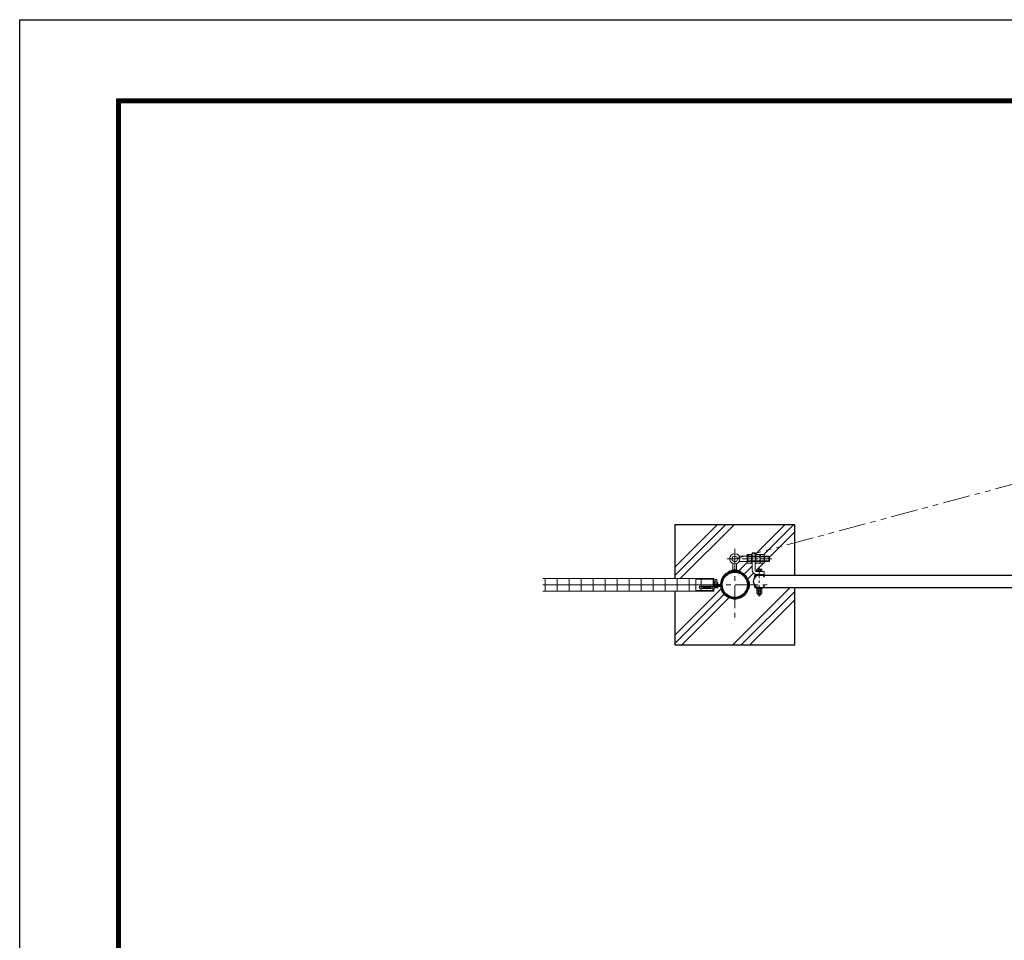
# Model space of a CAD drawing. Units: millimetres. Extents: x 0 to 12600, y 0 to 8910.
# Drawn here: x 0 to 4102, y 5076 to 8910 of the extents above; entities that cross this region are included whole.
import ezdxf

# ---------------------------------------------------------------- set-up
doc = ezdxf.new("R2010")
doc.units = ezdxf.units.MM
doc.header["$LTSCALE"] = 3
doc.header["$MEASUREMENT"] = 0
for name, pattern in [('CENTER', [50.8, 31.75, -6.35, 6.35, -6.35]), ('DASHED', [19.05, 12.7, -6.35]), ('DASHED2', [0.375, 0.25, -0.125]), ('PHANTOMX2', [5, 2.5, -0.5, 0.5, -0.5, 0.5, -0.5])]:
    doc.linetypes.add(name, pattern=pattern)
for name, color, linetype, lineweight in [('D-BMK', 2, 'CENTER', 13), ('D-DCR-HCH', 7, 'Continuous', 13), ('D-STR2', 7, 'Continuous', 13), ('D-STR3', 3, 'Continuous', 13)]:
    doc.layers.add(name, color=color, linetype=linetype, lineweight=lineweight)
for name, color, linetype in [('D-STR1', 1, 'Continuous'), ('D-STR4', 7, 'Continuous'), ('D-TTL', 2, 'Continuous')]:
    doc.layers.add(name, color=color, linetype=linetype)

msp = doc.modelspace()

# ---------------------------------------------------------------- hatches: boundary and pattern name
at = {"layer": 'D-DCR-HCH'}
h = msp.add_hatch(dxfattribs=at)
h.set_pattern_fill('PLAST', color=256, scale=800, angle=45)
h.set_pattern_definition([(45, (3045.61, 6593.87), (-141.42, 141.42), []), (45, (3027.93, 6611.55), (-141.42, 141.42), []), (45, (3010.26, 6629.23), (-141.42, 141.42), [])])
h.paths.add_polyline_path([(3067.42, 6599.78), (3071.02, 6599.78, -0.41421356), (3051.02, 6619.78), (3051.02, 6645.28), (3047.82, 6645.28), (3047.82, 6646.28), (3031.82, 6646.28, -0.20543996), (3029.82, 6650.905), (3029.82, 6653.78), (2996.918, 6653.78, -0.16277727), (2986.62, 6644.985), (2986.62, 6618.43), (2978.62, 6618.43, -0.10476634), (3003.62, 6613.133), (3002.727, 6611.122, -0.22157669), (3035.737, 6573.269, 0.20264123), (3036.861, 6571.875, -0.22512503), (3039.207, 6568.706, -0.03506812), (3040.279, 6560.121, -0.20048261), (3039.091, 6556.78), (3060.096, 6556.78, -0.37864911), (3064.163, 6590.18), (3061.02, 6590.18), (3061.02, 6593.38, -0.41421356)])
h.paths.add_polyline_path([(3228.62, 6806.78), (2728.62, 6806.78), (2728.62, 6582.977), (2888.351, 6582.977), (2888.351, 6580.78), (2891.17, 6580.78), (2891.17, 6561.38), (2893.17, 6561.38), (2893.17, 6567.38), (2896.484, 6567.38), (2896.484, 6577.632), (2897.532, 6578.68), (2902.807, 6578.68), (2903.855, 6577.632), (2903.855, 6567.38), (2907.17, 6567.38), (2907.17, 6561.38), (2909.17, 6561.38), (2909.17, 6559.78), (2907.17, 6559.78), (2907.17, 6558.28), (2919.188, 6558.28, -0.28972642), (2954.512, 6611.122), (2953.62, 6613.133, -0.10476634), (2978.62, 6618.43), (2970.62, 6618.43), (2970.62, 6644.985, -0.305701), (2957.27, 6664.78, -0.76033278), (2996.918, 6675.78), (3019.672, 6675.78), (3029.82, 6678.499), (3029.82, 6678.618, -0.2069586), (3031.82, 6683.28), (3047.662, 6683.28), (3047.82, 6683.322), (3047.82, 6684.28), (3051.02, 6684.28), (3051.02, 6689.78), (3063.02, 6689.78), (3063.02, 6687.395), (3228.62, 6731.767)])
edge = h.paths.add_edge_path()
edge.add_line((3228.62, 6545.78), (3100.162, 6545.78))
edge.add_arc((3094.62, 6548.98), 6.4, 270, 330, ccw=False)
edge.add_line((3094.62, 6542.58), (3093.02, 6542.58))
edge.add_line((3093.02, 6542.58), (3093.02, 6540.28))
edge.add_line((3093.02, 6540.28), (3091.97, 6540.28))
edge.add_line((3091.97, 6540.28), (3091.97, 6531.78))
edge.add_arc((3089.247, 6533.501), 3.221, 270.261747, 327.703812, ccw=False)
edge.add_line((3089.262, 6530.28), (3091.97, 6530.28))
edge.add_line((3091.97, 6530.28), (3091.97, 6521.78))
edge.add_arc((3089.247, 6523.501), 3.221, 270.261747, 327.703812, ccw=False)
edge.add_line((3089.262, 6520.28), (3087.02, 6520.28))
edge.add_line((3087.02, 6520.28), (3087.02, 6516.08))
edge.add_line((3087.02, 6516.08), (3085.02, 6514.08))
edge.add_line((3085.02, 6514.08), (3081.02, 6514.08))
edge.add_line((3081.02, 6514.08), (3077.02, 6514.08))
edge.add_line((3077.02, 6514.08), (3075.02, 6516.08))
edge.add_line((3075.02, 6516.08), (3075.02, 6520.28))
edge.add_line((3075.02, 6520.28), (3072.807, 6520.28))
edge.add_arc((3072.792, 6523.501), 3.221, 212.296188, 270.261747, ccw=False)
edge.add_line((3070.07, 6521.78), (3070.07, 6530.28))
edge.add_line((3070.07, 6530.28), (3072.807, 6530.28))
edge.add_arc((3072.792, 6533.501), 3.221, 212.296188, 270.261747, ccw=False)
edge.add_line((3070.07, 6531.78), (3070.07, 6540.28))
edge.add_line((3070.07, 6540.28), (3069.02, 6540.28))
edge.add_line((3069.02, 6540.28), (3069.02, 6542.58))
edge.add_line((3069.02, 6542.58), (3067.42, 6542.58))
edge.add_arc((3067.42, 6548.98), 6.4, 180, 270, ccw=False)
edge.add_line((3061.02, 6548.98), (3061.02, 6552.18))
edge.add_line((3061.02, 6552.18), (3064.163, 6552.18))
edge.add_arc((3081.02, 6571.18), 25.4, 214.536361, 228.420147, ccw=False)
edge.add_line((3060.096, 6556.78), (3039.227, 6556.78))
edge.add_arc((3040.176, 6554.685), 2.3, 114.369831, 191.99985)
edge.add_arc((3035.686, 6553.687), 2.3, 2.305866, 13.048264, ccw=False)
edge.add_line((3037.984, 6553.78), (3037.994, 6553.78))
edge.add_arc((2978.62, 6556.78), 59.45, 357.107479, 358.130317)
edge.add_arc((3040.337, 6554.765), 2.3, 135, 178.130317, ccw=False)
edge.add_line((3038.71, 6556.392), (3039.099, 6556.78))
edge.add_line((3039.099, 6556.78), (3039.091, 6556.78))
edge.add_arc((3035.686, 6553.687), 4.6, 1.1527, 42.244129, ccw=False)
edge.add_line((3040.285, 6553.78), (3040.297, 6553.78))
edge.add_arc((2978.62, 6556.78), 61.75, 348.864329, 357.215303, ccw=False)
edge.add_arc((3034.694, 6545.742), 4.6, 300, 348.864329, ccw=False)
edge.add_line((3036.994, 6541.759), (3036.797, 6541.645))
edge.add_arc((3037.947, 6539.653), 2.3, 120, 163.897633)
edge.add_arc((2978.62, 6556.78), 59.45, 186.664994, 343.897633, ccw=False)
edge.add_line((2919.571, 6549.88), (2908.044, 6549.88))
edge.add_line((2908.044, 6549.88), (2908.044, 6547.105))
edge.add_arc((2904.894, 6547.105), 3.15, 270, 360, ccw=False)
edge.add_line((2904.894, 6543.955), (2901.272, 6543.955))
edge.add_line((2901.272, 6543.955), (2901.272, 6545.845))
edge.add_line((2901.272, 6545.845), (2899.067, 6545.845))
edge.add_line((2899.067, 6545.845), (2899.067, 6543.955))
edge.add_line((2899.067, 6543.955), (2895.101, 6543.955))
edge.add_line((2895.101, 6543.955), (2895.101, 6542.945))
edge.add_spline(control_points=[(2895.101, 6542.945), (2894.785, 6542.649), (2894.116, 6542.021), (2892.929, 6541.152), (2891.936, 6540.469), (2891.316, 6540.104), (2891.17, 6540.021)], knot_values=[0, 0, 0, 0, 1.29820083, 2.75113959, 4.40645377, 4.9105989, 4.9105989, 4.9105989, 4.9105989], degree=3, periodic=0)
edge.add_line((2891.17, 6540.021), (2891.17, 6532.78))
edge.add_line((2891.17, 6532.78), (2888.351, 6532.78))
edge.add_line((2888.351, 6532.78), (2888.351, 6530.583))
edge.add_line((2888.351, 6530.583), (2728.62, 6530.583))
edge.add_line((2728.62, 6530.583), (2728.62, 6306.78))
edge.add_line((2728.62, 6306.78), (3228.62, 6306.78))
edge.add_line((3228.62, 6306.78), (3228.62, 6545.78))
h.paths.add_polyline_path([(3228.62, 6731.767), (3063.02, 6687.395), (3063.02, 6684.28), (3066.22, 6684.28), (3066.22, 6683.28), (3082.22, 6683.28, -0.20543996), (3084.22, 6678.655), (3084.22, 6683.28), (3100.22, 6683.28, -0.20543996), (3102.22, 6678.655), (3102.22, 6675.78), (3121.12, 6675.78), (3123.62, 6673.28), (3123.62, 6656.28), (3121.12, 6653.78), (3102.22, 6653.78), (3102.22, 6650.942, -0.2069586), (3100.22, 6646.28), (3084.22, 6646.28), (3084.22, 6650.942, -0.2069586), (3082.22, 6646.28), (3066.22, 6646.28), (3066.22, 6645.28), (3063.02, 6645.28), (3063.02, 6619.78, 0.34199871), (3069.02, 6612.034), (3069.02, 6614.08), (3070.07, 6614.08), (3070.07, 6620.58, -0.25602194), (3072.778, 6622.08), (3089.232, 6622.08, -0.25845727), (3091.97, 6620.58), (3091.97, 6614.08), (3093.02, 6614.08), (3093.02, 6611.78), (3101.02, 6611.78), (3101.02, 6599.78), (3094.62, 6599.78, -0.26794919), (3100.162, 6596.58), (3228.62, 6596.58)], flags=17)

# ---------------------------------------------------------------- linework, layer by layer
at = {"layer": 'D-BMK', "linetype": 'PHANTOMX2', "ltscale": 15}
msp.add_line((2978.62, 6664.78), (4902.937, 7180.399), dxfattribs=at)
at = {"layer": 'D-BMK'}
for p, q in [((2978.62, 6706.78), (2978.62, 6406.78)), ((2828.62, 6556.78), (3128.62, 6556.78))]:
    msp.add_line(p, q, dxfattribs=at)
at = {"layer": 'D-BMK', "ltscale": 0.5}
for p, q in [((3133.62, 6664.78), (2947.27, 6664.78)), ((3081.02, 6632.08), (3081.02, 6504.08))]:
    msp.add_line(p, q, dxfattribs=at)
at = {"layer": 'D-BMK', "ltscale": 0.2}
for p, q in [((3081.02, 6593.158), (3081.02, 6603.278)), ((3081.02, 6549.202), (3081.02, 6539.081))]:
    msp.add_line(p, q, dxfattribs=at)
at = {"layer": 'D-STR1', "ltscale": 0.2}
for p, q in [((3081.02, 6596.58), (4943.22, 6596.58)), ((3081.02, 6545.78), (4943.22, 6545.78))]:
    msp.add_line(p, q, dxfattribs=at)
for radius in [57.15, 52.65]:
    msp.add_circle((2978.62, 6556.78), radius, dxfattribs=at)
msp.add_arc((3081.02, 6571.18), 25.4, 90, 270, dxfattribs=at)
at = {"layer": 'D-STR2'}
for p, q in [((2893.351, 6582.587), (2178.62, 6582.587)), ((2188.351, 6584.78), (2188.351, 6528.78)), ((2238.351, 6584.78), (2238.351, 6528.78)), ((2288.351, 6584.78), (2288.351, 6528.78)), ((2338.351, 6584.78), (2338.351, 6528.78)), ((2388.351, 6584.78), (2388.351, 6528.78)), ((2438.351, 6584.78), (2438.351, 6528.78)), ((2488.351, 6584.78), (2488.351, 6528.78)), ((2538.351, 6584.78), (2538.351, 6528.78)), ((2588.351, 6584.78), (2588.351, 6528.78)), ((2638.351, 6584.78), (2638.351, 6528.78)), ((2688.351, 6584.78), (2688.351, 6528.78)), ((2738.351, 6584.78), (2738.351, 6528.78)), ((2788.351, 6584.78), (2788.351, 6528.78)), ((2838.351, 6584.78), (2838.351, 6548.597)), ((2888.351, 6584.78), (2888.351, 6548.597)), ((2893.351, 6556.78), (2178.62, 6556.78)), ((2893.351, 6530.972), (2178.62, 6530.972)), ((2838.351, 6539.088), (2838.351, 6528.78)), ((2888.351, 6539.088), (2888.351, 6528.78))]:
    msp.add_line(p, q, dxfattribs=at)
at = {"layer": 'D-STR3', "ltscale": 0.2}
for p, q in [((3063.02, 6689.78), (3051.02, 6689.78)), ((3051.02, 6689.78), (3051.02, 6619.78)), ((3063.02, 6689.78), (3063.02, 6619.78)), ((2970.62, 6644.985), (2970.62, 6618.43)), ((2986.62, 6644.985), (2986.62, 6618.43)), ((3121.12, 6675.78), (2996.918, 6675.78)), ((3121.12, 6653.78), (2996.918, 6653.78)), ((3029.82, 6678.618), (3029.82, 6650.942)), ((3031.82, 6683.28), (3047.82, 6683.28)), ((3031.82, 6673.993), (3047.82, 6673.993)), ((3031.82, 6655.567), (3047.82, 6655.567)), ((3031.82, 6646.28), (3047.82, 6646.28)), ((3033.62, 6653.78), (3033.62, 6675.78)), ((3123.62, 6673.28), (3033.62, 6673.28)), ((3123.62, 6656.28), (3033.62, 6656.28)), ((3047.82, 6684.28), (3051.02, 6684.28)), ((3047.82, 6684.28), (3047.82, 6645.28)), ((3047.82, 6645.28), (3051.02, 6645.28)), ((3063.02, 6684.28), (3066.22, 6684.28)), ((3063.02, 6645.28), (3066.22, 6645.28)), ((3066.22, 6684.28), (3066.22, 6645.28)), ((3082.22, 6683.28), (3066.22, 6683.28)), ((3082.22, 6673.993), (3066.22, 6673.993)), ((3082.22, 6655.567), (3066.22, 6655.567)), ((3082.22, 6646.28), (3066.22, 6646.28)), ((3084.22, 6683.28), (3084.22, 6646.28)), ((3100.22, 6683.28), (3084.22, 6683.28)), ((3100.22, 6673.993), (3084.22, 6673.993)), ((3100.22, 6655.567), (3084.22, 6655.567)), ((3100.22, 6646.28), (3084.22, 6646.28)), ((3102.22, 6664.78), (3102.22, 6678.618)), ((3102.22, 6664.78), (3102.22, 6650.942)), ((3121.12, 6653.78), (3121.12, 6675.78)), ((3123.62, 6673.28), (3121.12, 6675.78)), ((3121.12, 6653.78), (3123.62, 6656.28)), ((3123.62, 6656.28), (3123.62, 6673.28)), ((2953.62, 6613.133), (2954.512, 6611.122)), ((2986.62, 6618.43), (2970.62, 6618.43)), ((3003.62, 6613.133), (3002.727, 6611.122)), ((3093.02, 6614.08), (3069.02, 6614.08)), ((3069.02, 6614.08), (3069.02, 6612.034)), ((3070.07, 6614.08), (3070.07, 6620.58)), ((3071.02, 6611.78), (3101.02, 6611.78)), ((3089.232, 6622.08), (3072.778, 6622.08)), ((3075.515, 6620.58), (3075.515, 6614.08)), ((3086.524, 6620.58), (3086.524, 6614.08)), ((3091.97, 6614.08), (3091.97, 6620.58)), ((3093.02, 6614.08), (3093.02, 6611.78)), ((3101.02, 6611.78), (3101.02, 6599.78)), ((3061.02, 6590.18), (3061.02, 6593.38)), ((3064.22, 6590.18), (3061.02, 6590.18)), ((3064.22, 6590.18), (3064.22, 6593.38)), ((3094.62, 6599.78), (3067.42, 6599.78)), ((3094.62, 6596.58), (3067.42, 6596.58)), ((3071.02, 6599.78), (3101.02, 6599.78)), ((3097.82, 6590.18), (3097.82, 6593.38)), ((3101.02, 6590.18), (3097.82, 6590.18)), ((3101.02, 6590.18), (3101.02, 6593.38)), ((3061.02, 6552.18), (3061.02, 6548.98)), ((3064.22, 6552.18), (3061.02, 6552.18)), ((3064.22, 6552.18), (3064.22, 6548.98)), ((3094.62, 6545.78), (3067.42, 6545.78)), ((3094.62, 6542.58), (3067.42, 6542.58)), ((3069.02, 6540.28), (3069.02, 6542.58)), ((3093.02, 6542.58), (3069.02, 6542.58)), ((3093.02, 6540.28), (3069.02, 6540.28)), ((3070.07, 6540.28), (3070.07, 6531.78)), ((3070.07, 6530.28), (3070.07, 6521.78)), ((3091.97, 6530.28), (3070.07, 6530.28)), ((3075.515, 6531.78), (3075.515, 6540.28)), ((3075.515, 6521.78), (3075.515, 6530.28)), ((3086.524, 6531.78), (3086.524, 6540.28)), ((3086.524, 6521.78), (3086.524, 6530.28)), ((3091.97, 6540.28), (3091.97, 6531.78)), ((3091.97, 6530.28), (3091.97, 6521.78)), ((3093.02, 6540.28), (3093.02, 6542.58)), ((3101.02, 6552.18), (3097.82, 6552.18)), ((3097.82, 6552.18), (3097.82, 6548.98)), ((3101.02, 6552.18), (3101.02, 6548.98)), ((3089.232, 6520.28), (3072.778, 6520.28)), ((3075.02, 6516.08), (3075.02, 6520.28)), ((3081.02, 6516.08), (3075.02, 6516.08)), ((3077.02, 6514.08), (3075.02, 6516.08)), ((3077.02, 6514.08), (3077.02, 6520.28)), ((3081.02, 6514.08), (3077.02, 6514.08)), ((3081.02, 6516.08), (3087.02, 6516.08)), ((3081.02, 6514.08), (3085.02, 6514.08)), ((3085.02, 6514.08), (3085.02, 6520.28)), ((3085.02, 6514.08), (3087.02, 6516.08)), ((3087.02, 6516.08), (3087.02, 6520.28))]:
    msp.add_line(p, q, dxfattribs=at)
at = {"layer": 'D-STR3'}
for p, q in [((2891.17, 6580.78), (2816.22, 6580.78)), ((2816.22, 6532.78), (2816.22, 6580.78)), ((2891.17, 6549.528), (2891.17, 6580.78)), ((2907.17, 6567.38), (2893.17, 6567.38)), ((2893.17, 6561.38), (2893.17, 6567.38)), ((2897.532, 6578.68), (2896.484, 6577.632)), ((2896.484, 6577.632), (2896.484, 6567.38)), ((2897.532, 6578.68), (2902.807, 6578.68)), ((2902.807, 6578.68), (2903.855, 6577.632)), ((2903.855, 6577.632), (2903.855, 6567.38)), ((2907.17, 6561.38), (2907.17, 6567.38)), ((3037.348, 6566.013), (3035.076, 6565.656)), ((3035.647, 6569.923), (3035.844, 6569.809)), ((3036.797, 6571.915), (3036.994, 6571.801)), ((2891.17, 6532.78), (2816.22, 6532.78)), ((2831.601, 6550.676), (2832.295, 6551.431)), ((2831.601, 6542.945), (2831.601, 6550.676)), ((2842.422, 6540.927), (2861.631, 6540.927)), ((2884.28, 6549.412), (2842.425, 6549.412)), ((2884.226, 6550.543), (2842.477, 6550.543)), ((2842.618, 6549.412), (2842.619, 6540.927)), ((2850.338, 6547.255), (2859.856, 6547.255)), ((2850.338, 6542.305), (2859.445, 6542.305)), ((2858.676, 6546.097), (2858.409, 6543.785)), ((2858.409, 6543.785), (2859.858, 6541.714)), ((2860.58, 6547.965), (2858.676, 6546.097)), ((2859.858, 6541.714), (2862.594, 6540.499)), ((2860.469, 6543.178), (2860.469, 6543.678)), ((2864.2, 6548.311), (2860.58, 6547.965)), ((2862.594, 6540.499), (2865.806, 6540.499)), ((2864.504, 6546.727), (2863.935, 6546.727)), ((2863.935, 6544.704), (2863.935, 6546.727)), ((2863.935, 6541.148), (2863.935, 6541.699)), ((2863.935, 6541.148), (2864.504, 6541.148)), ((2863.935, 6541.148), (2864.504, 6541.148)), ((2867.82, 6547.965), (2864.2, 6548.311)), ((2864.504, 6544.704), (2864.504, 6546.727)), ((2864.504, 6541.148), (2864.504, 6541.699)), ((2865.806, 6540.499), (2868.542, 6541.714)), ((2866.733, 6540.911), (2884.301, 6540.911)), ((2869.724, 6546.097), (2867.82, 6547.965)), ((2867.97, 6543.178), (2867.97, 6543.678)), ((2868.542, 6541.714), (2869.991, 6543.785)), ((2868.544, 6547.255), (2876.364, 6547.255)), ((2868.955, 6542.305), (2876.364, 6542.305)), ((2869.991, 6543.785), (2869.724, 6546.097)), ((2884.476, 6549.265), (2884.476, 6540.927)), ((2909.17, 6561.38), (2891.17, 6561.38)), ((2909.17, 6559.78), (2891.17, 6559.78)), ((2909.17, 6553.78), (2891.17, 6553.78)), ((2909.17, 6552.18), (2891.17, 6552.18)), ((2891.17, 6532.78), (2891.17, 6540.021)), ((2909.17, 6558.28), (2892.12, 6558.28)), ((2892.17, 6558.28), (2892.17, 6555.98)), ((2919.482, 6555.98), (2892.17, 6555.98)), ((2892.17, 6549.88), (2892.17, 6552.18)), ((2908.044, 6549.88), (2892.17, 6549.88)), ((2919.188, 6558.28), (2892.22, 6558.28)), ((2892.296, 6549.88), (2892.296, 6547.105)), ((2908.044, 6548.68), (2892.296, 6548.68)), ((2893.17, 6559.78), (2893.17, 6558.28)), ((2895.101, 6550.676), (2894.407, 6551.431)), ((2895.101, 6542.945), (2895.101, 6550.676)), ((2899.067, 6543.955), (2895.445, 6543.955)), ((2896.233, 6555.98), (2896.233, 6553.78)), ((2899.067, 6543.955), (2899.067, 6545.845)), ((2901.272, 6545.845), (2899.067, 6545.845)), ((2901.272, 6543.955), (2901.272, 6545.845)), ((2901.272, 6543.955), (2904.894, 6543.955)), ((2919.839, 6552.18), (2902.17, 6552.18)), ((2919.571, 6549.88), (2902.17, 6549.88)), ((2904.107, 6555.98), (2904.107, 6553.78)), ((2907.17, 6559.78), (2907.17, 6558.28)), ((2908.044, 6549.88), (2908.044, 6547.105)), ((2909.17, 6559.78), (2909.17, 6561.38)), ((2909.17, 6552.18), (2909.17, 6553.78)), ((3037.348, 6547.547), (3035.076, 6547.904)), ((3037.348, 6547.547), (3035.076, 6547.904)), ((3035.647, 6543.637), (3035.844, 6543.75)), ((3037.994, 6559.78), (3035.691, 6559.78)), ((3036.797, 6541.645), (3036.994, 6541.759)), ((3037.312, 6558.246), (3037.084, 6558.018)), ((3037.312, 6555.314), (3037.084, 6555.542)), ((3040.297, 6553.78), (3037.994, 6553.78)), ((3038.939, 6556.94), (3038.71, 6557.168)), ((3038.939, 6556.62), (3038.71, 6556.392))]:
    msp.add_line(p, q, dxfattribs=at)
at = {"layer": 'D-STR3', "linetype": 'DASHED2', "ltscale": 0.2}
for p, q in [((3074.02, 6596.58), (3074.02, 6599.78)), ((3088.02, 6596.58), (3088.02, 6599.78)), ((3074.02, 6545.78), (3074.02, 6542.58)), ((3088.02, 6545.78), (3088.02, 6542.58))]:
    msp.add_line(p, q, dxfattribs=at)
at = {"layer": 'D-STR3', "linetype": 'DASHED'}
for p, q in [((2897.532, 6555.98), (2897.532, 6553.78)), ((2902.807, 6555.98), (2902.807, 6553.78))]:
    msp.add_line(p, q, dxfattribs=at)
at = {"layer": 'D-STR3', "ltscale": 0.2}
for radius in [21.35, 11.35]:
    msp.add_circle((2978.62, 6664.78), radius, dxfattribs=at)
for centre, radius, start, end in [((3036.21, 6678.636), 6.391, 133.395812, 226.604188), ((3052.039, 6664.78), 22.219, 155.503793, 204.496207), ((3036.21, 6650.923), 6.391, 133.395812, 226.604188), ((3077.829, 6678.636), 6.391, 313.395812, 46.604188), ((3062, 6664.78), 22.219, 335.503793, 24.496207), ((3077.829, 6650.923), 6.391, 313.395812, 46.604188), ((3095.829, 6678.636), 6.391, 313.395812, 46.604188), ((3080, 6664.78), 22.219, 335.503793, 24.496207), ((3095.829, 6650.923), 6.391, 313.395812, 46.604188), ((2978.62, 6556.78), 61.65, 66.076596, 113.923404), ((3071.02, 6619.78), 20, 180, 270), ((3071.02, 6619.78), 8, 180, 270), ((3072.792, 6618.859), 3.221, 32.296188, 147.703812), ((3081.02, 6611.23), 10.85, 59.514015, 120.485985), ((3089.247, 6618.859), 3.221, 32.296188, 147.703812), ((3067.42, 6593.38), 6.4, 90, 180), ((3067.42, 6593.38), 3.2, 90, 180), ((3094.62, 6593.38), 6.4, 0, 90), ((3094.62, 6593.38), 3.2, 0, 90), ((3067.42, 6548.98), 6.4, 180, 270), ((3067.42, 6548.98), 3.2, 180, 270), ((3072.792, 6533.501), 3.221, 212.296188, 327.703812), ((3072.792, 6523.501), 3.221, 212.296188, 327.703812), ((3081.02, 6541.13), 10.85, 239.514015, 300.485985), ((3081.02, 6531.13), 10.85, 239.514015, 300.485985), ((3089.247, 6533.501), 3.221, 212.296188, 327.703812), ((3089.247, 6523.501), 3.221, 212.296188, 327.703812), ((3094.62, 6548.98), 3.2, 270, 0), ((3094.62, 6548.98), 6.4, 270, 0)]:
    msp.add_arc(centre, radius, start, end, dxfattribs=at)
at = {"layer": 'D-STR3'}
for centre, radius, start, end in [((2978.62, 6556.78), 59.45, 16.102367, 178.5542), ((2978.62, 6556.78), 57.15, 16.102367, 178.837538), ((3037.947, 6573.907), 4.6, 196.102367, 240), ((2978.62, 6556.78), 57.15, 3.009035, 8.934784), ((3037.947, 6573.907), 2.3, 196.102367, 240), ((3034.694, 6567.817), 2.3, 11.135671, 60), ((2978.62, 6556.78), 59.45, 2.893, 11.135671), ((3034.694, 6567.817), 4.6, 11.135671, 60), ((2978.62, 6556.78), 61.75, 3.101942, 11.135671), ((2850.878, 6544.78), 2.533, 102.294317, 257.705683), ((2864.139, 6554.054), 11.005, 250.521981, 259.665671), ((2864.139, 6553.554), 11.005, 250.521981, 264.678193), ((2862.434, 6544.704), 1.502, 259.665671, 0.000052), ((2863.034, 6541.699), 0.901, 0.000039, 84.678193), ((2866.005, 6544.704), 1.502, 180.000294, 280.334675), ((2865.405, 6541.699), 0.901, 95.322153, 180.000307), ((2864.3, 6553.554), 11.005, 275.322153, 289.478365), ((2864.3, 6554.054), 11.005, 280.334675, 289.478365), ((2875.825, 6544.78), 2.533, 282.294317, 77.705683), ((2895.445, 6547.105), 3.15, 180, 270), ((2904.894, 6547.105), 3.15, 270, 0), ((2919.482, 6557.98), 2, 270, 358.837538), ((2978.62, 6556.78), 59.45, 186.664994, 343.897633), ((2919.839, 6550.18), 2, 6.406446, 90), ((2978.62, 6556.78), 57.15, 186.406446, 343.897633), ((3037.947, 6539.653), 4.6, 120, 163.897633), ((2978.62, 6556.78), 57.15, 351.065216, 358.130317), ((2978.62, 6556.78), 57.15, 1.869683, 3.009035), ((3037.947, 6539.653), 2.3, 120, 163.897633), ((3040.337, 6558.795), 4.6, 181.869683, 225), ((3040.337, 6554.765), 4.6, 135, 178.130317), ((3034.694, 6545.742), 2.3, 300, 348.864329), ((2978.62, 6556.78), 59.45, 348.864329, 358.130317), ((3034.694, 6545.742), 4.6, 300, 348.864329), ((3035.686, 6559.872), 2.3, 315, 3.101942), ((3035.686, 6553.687), 2.3, 2.296031, 45), ((3035.686, 6553.687), 2.3, 356.898058, 2.305866), ((2978.62, 6556.78), 59.45, 1.869683, 2.892521), ((3040.337, 6558.795), 2.3, 181.869683, 225), ((3040.337, 6554.765), 2.3, 135, 178.130317), ((3035.686, 6559.872), 4.6, 315, 3.101942), ((3035.686, 6553.687), 4.6, 1.1527, 45), ((2978.62, 6556.78), 61.75, 348.864329, 356.898058), ((3035.686, 6553.687), 4.6, 356.898058, 1.1527)]:
    msp.add_arc(centre, radius, start, end, dxfattribs=at)
for points, knots in [([(2831.601, 6550.676), (2831.907, 6550.488), (2832.615, 6550.053), (2833.759, 6549.399), (2835.008, 6548.681), (2836.213, 6548.142), (2837.309, 6547.683), (2838.007, 6547.61), (2838.351, 6547.574)], [0, 0, 0, 0, 1.07674193, 2.49275869, 3.95379883, 5.39309912, 6.45811023, 7.4893937, 7.4893937, 7.4893937, 7.4893937]), ([(2831.601, 6542.945), (2831.917, 6542.649), (2832.587, 6542.021), (2833.774, 6541.152), (2835.013, 6540.3), (2836.217, 6539.636), (2837.31, 6539.201), (2838.008, 6539.125), (2838.351, 6539.088)], [0, 0, 0, 0, 1.29820083, 2.75113959, 4.40645377, 5.80820155, 6.87321266, 7.90449613, 7.90449613, 7.90449613, 7.90449613]), ([(2832.295, 6551.431), (2832.522, 6551.273), (2833.061, 6550.899), (2834.063, 6550.331), (2835.206, 6549.664), (2836.434, 6549.11), (2837.453, 6548.656), (2838.109, 6548.613), (2838.351, 6548.597)], [0, 0, 0, 0, 0.82686462, 1.96813846, 3.45335736, 4.7897053, 6.02439068, 6.74922048, 6.74922048, 6.74922048, 6.74922048]), ([(2842.477, 6550.543), (2842.416, 6550.486), (2842.178, 6550.238), (2841.465, 6549.715), (2840.268, 6549.11), (2839.249, 6548.656), (2838.594, 6548.613), (2838.351, 6548.597)], [8.26095709, 8.26095709, 8.26095709, 8.26095709, 9.84070216, 17.26680404, 23.94855046, 30.12198354, 33.74613616, 33.74613616, 33.74613616, 33.74613616]), ([(2842.422, 6549.412), (2841.729, 6548.889), (2841.129, 6548.527), (2840.482, 6548.128), (2839.55, 6547.756), (2838.734, 6547.562), (2838.351, 6547.574)], [14.48709438, 14.48709438, 14.48709438, 14.48709438, 15.61937124, 23.90886724, 29.58811643, 35.31595991, 35.31595991, 35.31595991, 35.31595991]), ([(2842.422, 6540.927), (2841.729, 6540.404), (2841.129, 6540.041), (2840.482, 6539.643), (2839.55, 6539.27), (2838.734, 6539.076), (2838.351, 6539.088)], [14.48709438, 14.48709438, 14.48709438, 14.48709438, 15.61937124, 23.90886724, 29.58811643, 35.31595991, 35.31595991, 35.31595991, 35.31595991]), ([(2884.225, 6550.543), (2884.286, 6550.486), (2884.524, 6550.238), (2885.238, 6549.715), (2886.434, 6549.11), (2887.453, 6548.656), (2888.109, 6548.613), (2888.351, 6548.597)], [8.26095709, 8.26095709, 8.26095709, 8.26095709, 9.84070216, 17.26680404, 23.94855046, 30.12198354, 33.74613616, 33.74613616, 33.74613616, 33.74613616]), ([(2884.28, 6549.412), (2884.974, 6548.889), (2885.574, 6548.527), (2886.221, 6548.128), (2887.152, 6547.756), (2887.968, 6547.562), (2888.351, 6547.574)], [14.48709438, 14.48709438, 14.48709438, 14.48709438, 15.61937124, 23.90886724, 29.58811643, 35.31595991, 35.31595991, 35.31595991, 35.31595991]), ([(2884.301, 6540.911), (2884.975, 6540.403), (2885.574, 6540.041), (2886.221, 6539.643), (2887.152, 6539.27), (2887.968, 6539.076), (2888.351, 6539.088)], [14.4986946, 14.4986946, 14.4986946, 14.4986946, 15.61937124, 23.90886724, 29.58811643, 35.31595991, 35.31595991, 35.31595991, 35.31595991]), ([(2894.407, 6551.431), (2894.181, 6551.273), (2893.642, 6550.899), (2892.64, 6550.331), (2891.496, 6549.664), (2890.268, 6549.11), (2889.249, 6548.656), (2888.594, 6548.613), (2888.351, 6548.597)], [0, 0, 0, 0, 0.82686462, 1.96813846, 3.45335736, 4.7897053, 6.02439068, 6.74922048, 6.74922048, 6.74922048, 6.74922048]), ([(2895.101, 6550.676), (2894.795, 6550.488), (2894.087, 6550.053), (2892.943, 6549.399), (2891.694, 6548.681), (2890.489, 6548.142), (2889.394, 6547.683), (2888.695, 6547.609), (2888.351, 6547.574)], [0, 0, 0, 0, 1.07674193, 2.49275869, 3.95379883, 5.39309912, 6.45811023, 7.4893937, 7.4893937, 7.4893937, 7.4893937]), ([(2895.101, 6542.945), (2894.785, 6542.649), (2894.116, 6542.021), (2892.929, 6541.152), (2891.689, 6540.3), (2890.485, 6539.636), (2889.392, 6539.201), (2888.694, 6539.125), (2888.351, 6539.088)], [0, 0, 0, 0, 1.29820083, 2.75113959, 4.40645377, 5.80820155, 6.87321266, 7.90449613, 7.90449613, 7.90449613, 7.90449613])]:
    msp.add_open_spline(points, degree=3, knots=knots, dxfattribs=at)
msp.add_open_spline([(2845.101, 6540.927), (2845.101, 6540.927), (2845.101, 6540.927), (2845.101, 6540.927)], degree=3, dxfattribs=at)
at = {"layer": 'D-STR4'}
for p, q in [((2728.62, 6806.78), (2728.62, 6582.977)), ((3228.62, 6806.78), (2728.62, 6806.78)), ((3228.62, 6596.58), (3228.62, 6806.78)), ((2728.62, 6530.583), (2728.62, 6306.78)), ((3228.62, 6306.78), (3228.62, 6545.78)), ((2728.62, 6306.78), (3228.62, 6306.78))]:
    msp.add_line(p, q, dxfattribs=at)
at = {"layer": 'D-TTL'}
msp.add_lwpolyline([(0, 8910), (12600, 8910), (12600, 0), (0, 0)], close=True, dxfattribs=at)
at = {"layer": 'D-TTL', "color": 7}
for points in [[(405, 8580), (12195, 8580), (12195, 330), (405, 330)], [(408.75, 8576.25), (12191.25, 8576.25), (12191.25, 333.75), (408.75, 333.75)], [(412.5, 8572.5), (12187.5, 8572.5), (12187.5, 337.5), (412.5, 337.5)], [(416.25, 8568.75), (12183.75, 8568.75), (12183.75, 341.25), (416.25, 341.25)], [(420, 8565), (12180, 8565), (12180, 345), (420, 345)]]:
    msp.add_lwpolyline(points, close=True, dxfattribs=at)

doc.saveas('drawing.dxf')
